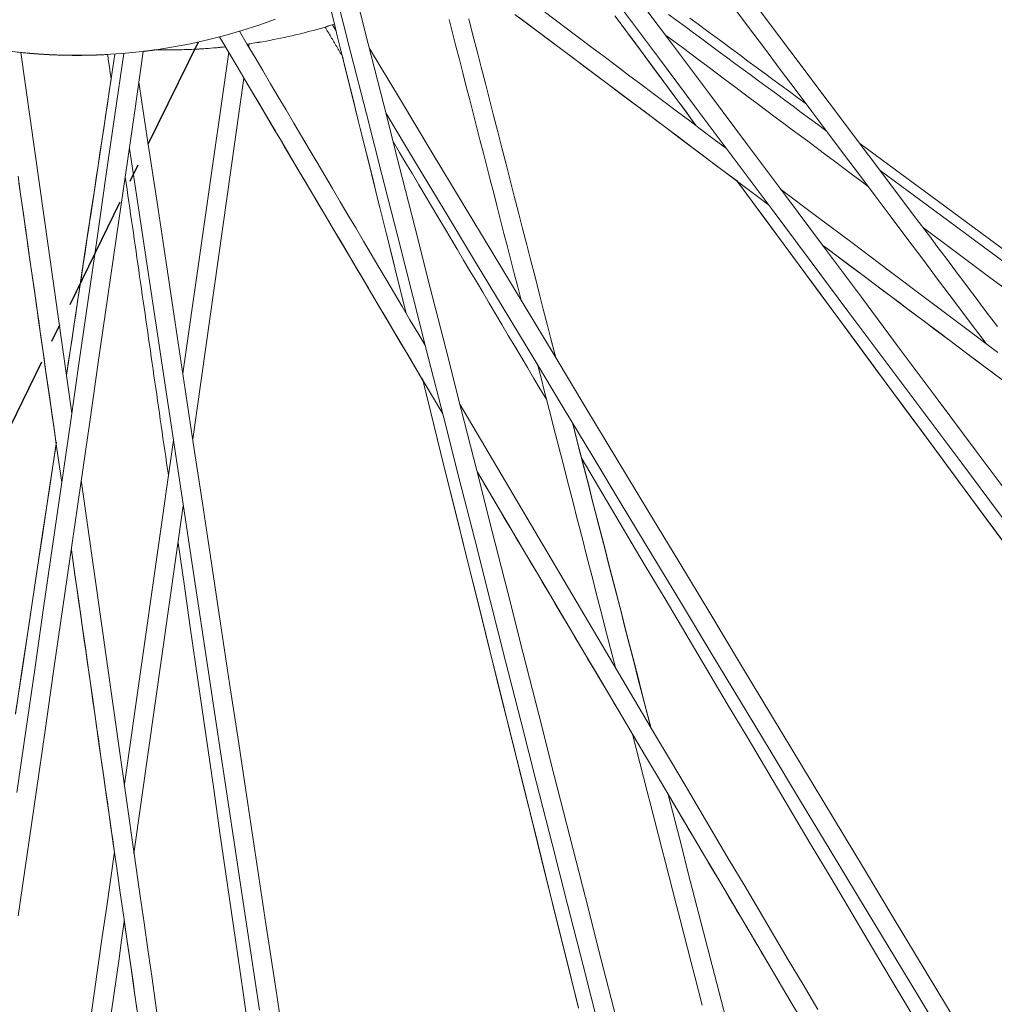
# Model space of a CAD drawing. Units: inches. Extents: x -2 to 500, y 121 to 358.
# Drawn here: x 65 to 71, y 141 to 146 of the extents above; entities that cross this region are included whole.
import ezdxf

# ---------------------------------------------------------------- set-up
doc = ezdxf.new("R2010")
doc.units = ezdxf.units.IN
doc.header["$MEASUREMENT"] = 0
doc.linetypes.add('CENTER', pattern=[0.95, 0.625, -0.125, 0.075, -0.125])
doc.layers.add('Unnamed [1]', color=7, linetype='Continuous', lineweight=0)

msp = doc.modelspace()

# ---------------------------------------------------------------- linework, layer by layer
at = {"layer": 'Unnamed [1]', "color": 1, "linetype": 'Continuous', "lineweight": 0, "true_color": 0xff0000}
for p, q in [((70.0378812, 145.1652962), (68.4517478, 147.2786813)), ((65.4623675, 144.0406588), (65.1828126, 146.0140204)), ((66.3208261, 146.0154271), (66.0701677, 144.2565581)), ((66.4045792, 145.8739381), (66.1242395, 143.8982968)), ((67.5859032, 144.0891387), (68.6568626, 142.2757247)), ((66.0182732, 143.8924145), (65.7500239, 142.0101092)), ((65.8368754, 141.397029), (65.5143412, 143.6737795)), ((66.0724601, 143.5333909), (65.8024338, 141.6304312))]:
    msp.add_line(p, q, dxfattribs=at)
at = {"layer": 'Unnamed [1]', "color": 1, "linetype": 'CENTER', "lineweight": 30, "true_color": 0xff0000}
msp.add_line((66.1536186, 146.0712487), (64.3585743, 142.3994153), dxfattribs=at)
at = {"layer": 'Unnamed [1]', "color": 1, "linetype": 'Continuous', "lineweight": 0}
for points in [[(66.5768707, 146.1975352), (66.4850384, 146.1644545), (66.3924777, 146.1343834), (66.2993418, 146.1073297), (66.2057842, 146.0833015), (66.111958, 146.0623067), (66.0180165, 146.0443534), (65.9241131, 146.0294494), (65.8303935, 146.0175893), (65.7369735, 146.0087125), (65.6439613, 146.0027451), (65.5514649, 145.9996131), (65.4595928, 145.9992425), (65.368453, 146.0015593), (65.2781538, 146.0064894), (65.1888034, 146.013959), (65.1005099, 146.0238939)], [(66.4222965, 146.0601779), (66.4430862, 146.0632751), (66.4638036, 146.0665069), (66.4844478, 146.0698722), (66.505018, 146.0733696), (66.5255133, 146.0769979), (66.5459328, 146.0807557), (66.5662756, 146.0846418), (66.5865409, 146.0886549), (66.6067277, 146.0927937), (66.6268352, 146.0970569), (66.6468625, 146.1014431), (66.6668087, 146.1059512), (66.6866729, 146.1105798), (66.7064542, 146.1153276), (66.7261519, 146.1201933), (66.7457649, 146.1251757), (66.7652924, 146.1302734), (66.7847335, 146.1354852), (66.8040874, 146.1408098), (66.8233531, 146.1462458), (66.8425298, 146.151792), (66.8616166, 146.1574471), (66.8806125, 146.1632098), (66.8995168, 146.1690788)], [(66.4223082, 146.0601607), (66.4430976, 146.0632569), (66.4638148, 146.0664879), (66.4844589, 146.0698523), (66.5050289, 146.0733489), (66.525524, 146.0769763), (66.5459433, 146.0807332), (66.566286, 146.0846185), (66.5865511, 146.0886307), (66.6067378, 146.0927686), (66.6268452, 146.0970309), (66.6468724, 146.1014163), (66.6668185, 146.1059234), (66.6866826, 146.1105512), (66.7064639, 146.1152981), (66.7261615, 146.120163), (66.7457744, 146.1251445), (66.7653019, 146.1302414), (66.784743, 146.1354523), (66.8040968, 146.140776), (66.8233625, 146.1462111), (66.8425392, 146.1517565), (66.861626, 146.1574107), (66.8806219, 146.1631726), (66.8995263, 146.1690407)], [(65.4895831, 145.998552), (65.4344769, 145.9990683), (65.3796806, 146.0005743), (65.3252111, 146.0030506), (65.2710854, 146.006478), (65.2173203, 146.0108371), (65.1639328, 146.0161085)], [(65.6582328, 146.0031409), (65.6380217, 146.002101), (65.6178369, 146.0011964), (65.5976796, 146.0004262), (65.5775508, 145.9997898), (65.5574516, 145.9992865), (65.5373833, 145.9989155), (65.5173469, 145.9986762), (65.4973436, 145.9985677), (65.4773745, 145.9985894), (65.4574408, 145.9987405), (65.4375435, 145.9990204), (65.4176838, 145.9994282), (65.3978628, 145.9999634), (65.3780817, 146.0006251), (65.3583415, 146.0014126), (65.3386435, 146.0023253), (65.3189887, 146.0033623), (65.2993783, 146.004523), (65.2798134, 146.0058066), (65.2602951, 146.0072125), (65.2408246, 146.0087399), (65.221403, 146.010388), (65.2020315, 146.0121562), (65.1827111, 146.0140437)], [(65.4895831, 145.998552), (65.4765975, 145.9985831), (65.4636271, 145.9986691), (65.4506721, 145.9988098), (65.4377329, 145.999005), (65.4248098, 145.9992546), (65.411903, 145.9995582), (65.3990128, 145.9999157), (65.3861396, 146.0003269), (65.3732836, 146.0007915), (65.3604451, 146.0013093), (65.3476245, 146.0018802), (65.334822, 146.0025039), (65.3220379, 146.0031802), (65.3092725, 146.0039089), (65.2965261, 146.0046898), (65.2837991, 146.0055226), (65.2710916, 146.0064072), (65.258404, 146.0073433), (65.2457366, 146.0083308), (65.2330897, 146.0093693), (65.2204636, 146.0104588), (65.2078586, 146.0115989), (65.1952749, 146.0127895), (65.182713, 146.0140304)], [(65.9184674, 146.0285606), (65.9157667, 146.0281812), (65.9130661, 146.0278042), (65.9103656, 146.0274297), (65.9076652, 146.0270577), (65.904965, 146.0266881), (65.902265, 146.026321), (65.899565, 146.0259564), (65.8968653, 146.0255942), (65.8941656, 146.0252345), (65.8914662, 146.0248772), (65.8887669, 146.0245224), (65.8860677, 146.0241701), (65.8833688, 146.0238202), (65.88067, 146.0234728), (65.8779713, 146.0231278), (65.8752729, 146.0227853), (65.8725746, 146.0224452), (65.8698765, 146.0221076), (65.8671786, 146.0217725), (65.8644808, 146.0214398), (65.8617833, 146.0211095), (65.859086, 146.0207817), (65.8563888, 146.0204564), (65.8536919, 146.0201335)], [(65.921499, 146.0288215), (65.9376954, 146.0285504), (65.9538706, 146.0283652), (65.9700239, 146.0282656), (65.986155, 146.0282511), (66.002263, 146.0283214), (66.0183476, 146.028476), (66.0344081, 146.0287145), (66.0504439, 146.0290367), (66.0664544, 146.0294419), (66.0824392, 146.02993), (66.0983976, 146.0305003), (66.114329, 146.0311527), (66.1302329, 146.0318866), (66.1461087, 146.0327016), (66.1619558, 146.0335974), (66.1777737, 146.0345735), (66.1935617, 146.0356296), (66.2093194, 146.0367653), (66.2250461, 146.0379801), (66.2407412, 146.0392737), (66.2564043, 146.0406456), (66.2720346, 146.0420955), (66.2876317, 146.0436229), (66.303195, 146.0452275)], [(65.9818973, 146.0282456), (65.9955054, 146.0282795), (66.0090969, 146.0283738), (66.0226713, 146.0285281), (66.0362283, 146.0287423), (66.0497677, 146.0290161), (66.063289, 146.0293493), (66.076792, 146.0297415), (66.0902762, 146.0301926), (66.1037414, 146.0307024), (66.1171872, 146.0312704), (66.1306133, 146.0318967), (66.1440193, 146.0325807), (66.1574048, 146.0333225), (66.1707697, 146.0341216), (66.1841135, 146.0349778), (66.1974358, 146.0358909), (66.2107364, 146.0368607), (66.2240148, 146.0378869), (66.2372709, 146.0389692), (66.2505041, 146.0401075), (66.2637143, 146.0413014), (66.276901, 146.0425507), (66.2900639, 146.0438552), (66.3032027, 146.0452146)]]:
    msp.add_lwpolyline(points, dxfattribs=at)
for points in [[(67.9119417, 147.1777517, 0), (68.1197981, 146.8996163, 0), (68.3276545, 146.6214809, 0), (68.5355109, 146.3433455, 0), (68.7433673, 146.0652101, 0), (68.9512236, 145.7870747, 0), (69.15908, 145.5089393, 0), (69.3669364, 145.230804, 0), (69.5747928, 144.9526686, 0), (69.7826492, 144.6745332, 0), (69.9905056, 144.3963978, 0), (70.198362, 144.1182624, 0), (70.4062184, 143.840127, 0), (70.6140748, 143.5619916, 0), (70.8219312, 143.2838562, 0), (71.0297876, 143.0057208, 0), (71.237644, 142.7275854, 0), (71.4455004, 142.44945, 0), (71.6533568, 142.1713146, 0), (71.8612132, 141.8931792, 0), (72.0690695, 141.6150438, 0), (72.2769259, 141.3369084, 0), (72.4847823, 141.0587731, 0), (72.6926387, 140.7806377, 0)], [(72.6135418, 140.7128254, 0), (72.4060953, 140.9904123, 0), (72.1986487, 141.2679993, 0), (71.9912022, 141.5455863, 0), (71.7837556, 141.8231732, 0), (71.5763091, 142.1007602, 0), (71.3688625, 142.3783472, 0), (71.161416, 142.6559341, 0), (70.9539695, 142.9335211, 0), (70.7465229, 143.2111081, 0), (70.5390764, 143.488695, 0), (70.3316298, 143.766282, 0), (70.1241833, 144.043869, 0), (69.9167367, 144.3214559, 0), (69.7092902, 144.5990429, 0), (69.5018437, 144.8766299, 0), (69.2943971, 145.1542168, 0), (69.0869506, 145.4318038, 0), (68.879504, 145.7093908, 0), (68.6720575, 145.9869777, 0), (68.4646109, 146.2645647, 0), (68.2571644, 146.5421517, 0), (68.0497179, 146.8197387, 0), (67.8422713, 147.0973256, 0)], [(66.9992955, 146.3954487, 0), (67.084175, 146.0617363, 0), (67.1690544, 145.7280239, 0), (67.2539338, 145.3943115, 0), (67.3388132, 145.0605992, 0), (67.4236926, 144.7268868, 0), (67.508572, 144.3931744, 0), (67.5934515, 144.059462, 0), (67.6783309, 143.7257497, 0), (67.7632103, 143.3920373, 0), (67.8480897, 143.0583249, 0), (67.9329691, 142.7246125, 0), (68.0178486, 142.3909002, 0), (68.102728, 142.0571878, 0), (68.1876074, 141.7234754, 0), (68.2724868, 141.3897631, 0), (68.3573662, 141.0560507, 0), (68.4422456, 140.7223383, 0)], [(68.3445037, 140.6849038, 0), (68.2598291, 141.0178108, 0), (68.1751545, 141.3507179, 0), (68.0904799, 141.6836249, 0), (68.0058054, 142.0165319, 0), (67.9211308, 142.349439, 0), (67.8364562, 142.682346, 0), (67.7517816, 143.0152531, 0), (67.667107, 143.3481601, 0), (67.5824324, 143.6810672, 0), (67.4977579, 144.0139742, 0), (67.4130833, 144.3468812, 0), (67.3284087, 144.6797883, 0), (67.2437341, 145.0126953, 0), (67.1590595, 145.3456024, 0), (67.0743849, 145.6785094, 0), (66.9897104, 146.0114165, 0), (66.9050358, 146.3443235, 0)], [(69.0786466, 146.268019, 0), (69.165299, 146.1525587, 0), (69.2519513, 146.0370984, 0), (69.3386037, 145.9216381, 0), (69.425256, 145.8061779, 0), (69.5119083, 145.6907176, 0), (69.5985607, 145.5752573, 0), (69.685213, 145.459797, 0), (69.7718654, 145.3443367, 0), (69.8585177, 145.2288764, 0), (69.94517, 145.1134161, 0), (70.0318224, 144.9979558, 0), (70.1184747, 144.8824955, 0), (70.2051271, 144.7670352, 0), (70.2917794, 144.651575, 0), (70.3784317, 144.5361147, 0), (70.4650841, 144.4206544, 0)], [(66.8794835, 146.2498463, 0), (66.8974176, 146.1775423, 0), (66.9153517, 146.1052382, 0), (66.9332857, 146.0329341, 0), (66.9512198, 145.9606301, 0), (66.9691539, 145.888326, 0), (66.9870879, 145.816022, 0), (67.005022, 145.7437179, 0), (67.0229561, 145.6714139, 0), (67.0408901, 145.5991098, 0), (67.0588242, 145.5268058, 0), (67.0767583, 145.4545017, 0), (67.0946923, 145.3821977, 0), (67.1126264, 145.3098936, 0), (67.1305605, 145.2375896, 0), (67.1484945, 145.1652855, 0), (67.1664286, 145.0929814, 0), (67.1843627, 145.0206774, 0), (67.2022967, 144.9483733, 0), (67.2202308, 144.8760693, 0), (67.2381649, 144.8037652, 0), (67.2560989, 144.7314612, 0), (67.274033, 144.6591571, 0), (67.2919671, 144.5868531, 0)], [(67.8870526, 146.2228172, 0), (67.9511162, 146.174754, 0), (68.0151798, 146.1266909, 0), (68.0792435, 146.0786277, 0), (68.1433071, 146.0305646, 0), (68.2073707, 145.9825014, 0), (68.2714344, 145.9344383, 0), (68.335498, 145.8863751, 0), (68.3995616, 145.838312, 0), (68.4636253, 145.7902488, 0), (68.5276889, 145.7421857, 0), (68.5917526, 145.6941225, 0), (68.6558162, 145.6460594, 0), (68.7198798, 145.5979963, 0), (68.7839435, 145.5499331, 0), (68.8480071, 145.50187, 0), (68.9120707, 145.4538068, 0), (68.9761344, 145.4057437, 0), (69.040198, 145.3576805, 0), (69.1042616, 145.3096174, 0)], [(69.0446388, 145.4884218, 0), (68.9776885, 145.5387504, 0), (68.9107383, 145.5890791, 0), (68.8437881, 145.6394077, 0), (68.7768379, 145.6897364, 0), (68.7098877, 145.740065, 0), (68.6429375, 145.7903936, 0), (68.5759873, 145.8407223, 0), (68.5090371, 145.8910509, 0), (68.4420869, 145.9413795, 0), (68.3751367, 145.9917082, 0), (68.3081865, 146.0420368, 0), (68.2412363, 146.0923654, 0), (68.1742861, 146.1426941, 0), (68.1073359, 146.1930227, 0), (68.0403857, 146.2433513, 0)], [(68.4344274, 146.2157567, 0), (68.4789603, 146.1554181, 0), (68.5234932, 146.0950795, 0), (68.5680262, 146.0347409, 0), (68.6125591, 145.9744023, 0), (68.657092, 145.9140637, 0), (68.701625, 145.8537251, 0), (68.7461579, 145.7933866, 0), (68.7906909, 145.733048, 0), (68.8352238, 145.6727094, 0), (68.8797567, 145.6123708, 0)], [(68.7275145, 146.2227571, 0), (68.7729304, 146.1892493, 0), (68.8183463, 146.1557414, 0), (68.8637623, 146.1222336, 0), (68.9091782, 146.0887258, 0), (68.9545941, 146.0552179, 0), (69.0000101, 146.0217101, 0), (69.045426, 145.9882023, 0), (69.0908419, 145.9546944, 0), (69.1362578, 145.9211866, 0), (69.1816738, 145.8876787, 0), (69.2270897, 145.8541709, 0), (69.2725056, 145.8206631, 0), (69.3179215, 145.7871552, 0), (69.3633375, 145.7536474, 0), (69.4087534, 145.7201396, 0), (69.4541693, 145.6866317, 0), (69.4995853, 145.6531239, 0), (69.5450012, 145.619616, 0), (69.5904171, 145.5861082, 0)], [(66.8889071, 146.1657271, 0), (66.8897511, 146.1643271, 0), (66.890595, 146.162927, 0), (66.891439, 146.1615269, 0), (66.8922829, 146.1601269, 0), (66.8931269, 146.1587268, 0), (66.8939709, 146.1573268, 0), (66.8948148, 146.1559267, 0), (66.8956588, 146.1545267, 0), (66.8965028, 146.1531266, 0), (66.8973467, 146.1517266, 0), (66.8981907, 146.1503265, 0), (66.8990347, 146.1489264, 0), (66.8998786, 146.1475264, 0), (66.9007226, 146.1461263, 0), (66.9015665, 146.1447263, 0), (66.9024105, 146.1433262, 0), (66.9032545, 146.1419262, 0), (66.9040984, 146.1405261, 0), (66.9049424, 146.1391261, 0), (66.9057864, 146.137726, 0), (66.9066303, 146.1363259, 0), (66.9074743, 146.1349259, 0), (66.9083183, 146.1335258, 0), (66.9091622, 146.1321258, 0)], [(67.5268511, 146.1948316, 0), (67.545626, 146.1216509, 0), (67.5644009, 146.0484701, 0), (67.5831758, 145.9752894, 0), (67.6019507, 145.9021086, 0), (67.6207255, 145.8289279, 0), (67.6395004, 145.7557471, 0), (67.6582753, 145.6825663, 0), (67.6770502, 145.6093856, 0), (67.6958251, 145.5362048, 0), (67.7146, 145.4630241, 0), (67.7333749, 145.3898433, 0), (67.7521497, 145.3166625, 0), (67.7709246, 145.2434818, 0), (67.7896995, 145.170301, 0), (67.8084744, 145.0971203, 0), (67.8272493, 145.0239395, 0), (67.8460242, 144.9507588, 0), (67.864799, 144.877578, 0), (67.8835739, 144.8043972, 0), (67.9023488, 144.7312165, 0), (67.9211237, 144.6580357, 0)], [(68.1103565, 144.3441165, 0), (68.0877047, 144.4324086, 0), (68.065053, 144.5207007, 0), (68.0424012, 144.6089928, 0), (68.0197494, 144.697285, 0), (67.9970976, 144.7855771, 0), (67.9744459, 144.8738692, 0), (67.9517941, 144.9621613, 0), (67.9291423, 145.0504534, 0), (67.9064905, 145.1387456, 0), (67.8838387, 145.2270377, 0), (67.861187, 145.3153298, 0), (67.8385352, 145.4036219, 0), (67.8158834, 145.491914, 0), (67.7932316, 145.5802062, 0), (67.7705798, 145.6684983, 0), (67.7479281, 145.7567904, 0), (67.7252763, 145.8450825, 0), (67.7026245, 145.9333746, 0), (67.6799727, 146.0216668, 0), (67.657321, 146.1099589, 0), (67.6346692, 146.198251, 0)], [(67.9104552, 146.2052595, 0), (67.990615, 146.1451204, 0), (68.0707749, 146.0849812, 0), (68.1509347, 146.024842, 0), (68.2310945, 145.9647029, 0), (68.3112544, 145.9045637, 0), (68.3914142, 145.8444245, 0), (68.471574, 145.7842854, 0), (68.5517338, 145.7241462, 0), (68.6318937, 145.664007, 0), (68.7120535, 145.6038679, 0), (68.7922133, 145.5437287, 0), (68.8723732, 145.4835895, 0), (68.952533, 145.4234504, 0), (69.0326928, 145.3633112, 0), (69.1128527, 145.303172, 0), (69.1930125, 145.2430329, 0), (69.2731723, 145.1828937, 0)], [(68.4467558, 146.1990526, 0), (68.4722226, 146.1645472, 0), (68.4976894, 146.1300417, 0), (68.5231561, 146.0955363, 0), (68.5486229, 146.0610308, 0), (68.5740896, 146.0265254, 0), (68.5995564, 145.99202, 0), (68.6250232, 145.9575145, 0), (68.6504899, 145.9230091, 0), (68.6759567, 145.8885036, 0), (68.7014235, 145.8539982, 0), (68.7268902, 145.8194927, 0), (68.752357, 145.7849873, 0), (68.7778238, 145.7504819, 0), (68.8032905, 145.7159764, 0), (68.8287573, 145.681471, 0), (68.8542241, 145.6469655, 0), (68.8796908, 145.6124601, 0)], [(69.4799323, 145.7333241, 0), (69.4345598, 145.7668, 0), (69.3891873, 145.8002758, 0), (69.3438147, 145.8337516, 0), (69.2984422, 145.8672274, 0), (69.2530697, 145.9007032, 0), (69.2076971, 145.9341791, 0), (69.1623246, 145.9676549, 0), (69.1169521, 146.0011307, 0), (69.0715795, 146.0346065, 0), (69.026207, 146.0680823, 0), (68.9808345, 146.1015582, 0), (68.9354619, 146.135034, 0), (68.8900894, 146.1685098, 0), (68.8447169, 146.2019856, 0)], [(67.3974973, 144.4081592, 0), (67.3551151, 144.4799233, 0), (67.312733, 144.5516875, 0), (67.2703508, 144.6234516, 0), (67.2279687, 144.6952157, 0), (67.1855866, 144.7669799, 0), (67.1432044, 144.838744, 0), (67.1008223, 144.9105081, 0), (67.0584401, 144.9822723, 0), (67.016058, 145.0540364, 0), (66.9736758, 145.1258005, 0), (66.9312937, 145.1975647, 0), (66.8889115, 145.2693288, 0), (66.8465294, 145.3410929, 0), (66.8041472, 145.412857, 0), (66.7617651, 145.4846212, 0), (66.719383, 145.5563853, 0), (66.6770008, 145.6281494, 0), (66.6346187, 145.6999136, 0), (66.5922365, 145.7716777, 0), (66.5498544, 145.8434418, 0), (66.5074722, 145.915206, 0), (66.4650901, 145.9869701, 0), (66.4227079, 146.0587342, 0), (66.3803258, 146.1304984, 0)], [(66.9437157, 145.9930571, 0), (66.9397441, 145.9997412, 0), (66.9357724, 146.0064253, 0), (66.9318008, 146.0131094, 0), (66.9278292, 146.0197935, 0), (66.9238576, 146.0264776, 0), (66.9198859, 146.0331616, 0), (66.9159143, 146.0398457, 0), (66.9119427, 146.0465298, 0), (66.9079711, 146.0532139, 0), (66.9039994, 146.059898, 0), (66.9000278, 146.0665821, 0), (66.8960562, 146.0732661, 0), (66.8920846, 146.0799502, 0), (66.8881129, 146.0866343, 0), (66.8841413, 146.0933184, 0), (66.8801697, 146.1000025, 0), (66.8761981, 146.1066866, 0), (66.8722264, 146.1133707, 0), (66.8682548, 146.1200547, 0), (66.8642832, 146.1267388, 0), (66.8603116, 146.1334229, 0), (66.8563399, 146.140107, 0), (66.8523683, 146.1467911, 0), (66.8483967, 146.1534752, 0)], [(69.8197194, 145.2809602, 0), (69.7735158, 145.3154998, 0), (69.7273122, 145.3500394, 0), (69.6811085, 145.3845791, 0), (69.6349049, 145.4191187, 0), (69.5887013, 145.4536583, 0), (69.5424976, 145.4881979, 0), (69.496294, 145.5227375, 0), (69.4500904, 145.5572771, 0), (69.4038868, 145.5918167, 0), (69.3576831, 145.6263563, 0), (69.3114795, 145.6608959, 0), (69.2652759, 145.6954355, 0), (69.2190723, 145.7299751, 0), (69.1728686, 145.7645147, 0), (69.126665, 145.7990543, 0), (69.0804614, 145.8335939, 0), (69.0342577, 145.8681335, 0), (68.9880541, 145.9026731, 0), (68.9418505, 145.9372127, 0), (68.8956469, 145.9717523, 0), (68.8494432, 146.0062919, 0), (68.8032396, 146.0408315, 0), (68.757036, 146.0753711, 0), (68.7108324, 146.1099107, 0)], [(66.2710271, 146.0995554, 0), (66.3219091, 146.0135975, 0), (66.3727911, 145.9276396, 0), (66.4236731, 145.8416817, 0), (66.4745551, 145.7557238, 0), (66.5254371, 145.6697659, 0), (66.5763191, 145.583808, 0), (66.6272011, 145.4978501, 0), (66.678083, 145.4118922, 0), (66.728965, 145.3259343, 0), (66.779847, 145.2399764, 0), (66.830729, 145.1540185, 0), (66.881611, 145.0680606, 0), (66.932493, 144.9821027, 0), (66.983375, 144.8961448, 0), (67.034257, 144.8101869, 0), (67.0851389, 144.724229, 0), (67.1360209, 144.6382711, 0), (67.1869029, 144.5523132, 0), (67.2377849, 144.4663553, 0), (67.2886669, 144.3803974, 0), (67.3395489, 144.2944395, 0), (67.3904309, 144.2084816, 0), (67.4413129, 144.1225237, 0), (67.4921949, 144.0365658, 0)], [(66.4324208, 146.0616466, 0), (66.4323282, 146.0609965, 0), (66.4322355, 146.0603465, 0), (66.4321429, 146.0596964, 0), (66.4320503, 146.0590464, 0), (66.4319576, 146.0583963, 0), (66.431865, 146.0577463, 0), (66.4317723, 146.0570962, 0), (66.4316797, 146.0564462, 0), (66.4315871, 146.0557961, 0), (66.4314944, 146.0551461, 0), (66.4314018, 146.054496, 0), (66.4313091, 146.0538459, 0), (66.4312165, 146.0531959, 0), (66.4311239, 146.0525458, 0), (66.4310312, 146.0518958, 0), (66.4309386, 146.0512457, 0), (66.4308459, 146.0505957, 0), (66.4307533, 146.0499456, 0), (66.4306607, 146.0492956, 0), (66.430568, 146.0486455, 0), (66.4304754, 146.0479955, 0), (66.4303827, 146.0473454, 0), (66.4302901, 146.0466954, 0), (66.4301975, 146.0460453, 0)], [(65.7470912, 146.0093042, 0), (65.6983275, 145.6721408, 0), (65.6495639, 145.3349775, 0), (65.6008002, 144.9978142, 0), (65.5520365, 144.6606509, 0), (65.5032728, 144.3234875, 0), (65.4545091, 143.9863242, 0), (65.4057454, 143.6491609, 0), (65.3569817, 143.3119975, 0), (65.308218, 142.9748342, 0), (65.2594543, 142.6376709, 0), (65.2106906, 142.3005076, 0), (65.1619269, 141.9633442, 0)], [(65.1693778, 141.2886241, 0), (65.2182574, 141.6265888, 0), (65.267137, 141.9645536, 0), (65.3160166, 142.3025183, 0), (65.3648962, 142.6404831, 0), (65.4137758, 142.9784478, 0), (65.4626554, 143.3164125, 0), (65.511535, 143.6543773, 0), (65.5604146, 143.992342, 0), (65.6092942, 144.3303068, 0), (65.6581738, 144.6682715, 0), (65.7070534, 145.0062363, 0), (65.755933, 145.344201, 0), (65.8048126, 145.6821657, 0), (65.8536922, 146.0201305, 0)], [(65.6983521, 146.0056022, 0), (65.6873043, 145.9322888, 0), (65.6762566, 145.8589755, 0), (65.6652089, 145.7856622, 0), (65.6541612, 145.7123489, 0), (65.6431134, 145.6390355, 0), (65.6320657, 145.5657222, 0), (65.621018, 145.4924089, 0), (65.6099703, 145.4190956, 0), (65.5989226, 145.3457823, 0), (65.5878748, 145.2724689, 0), (65.5768271, 145.1991556, 0), (65.5657794, 145.1258423, 0), (65.5547317, 145.052529, 0), (65.543684, 144.9792156, 0), (65.5326362, 144.9059023, 0), (65.5215885, 144.832589, 0), (65.5105408, 144.7592757, 0), (65.4994931, 144.6859623, 0), (65.4884454, 144.612649, 0), (65.4773976, 144.5393357, 0), (65.4663499, 144.4660224, 0), (65.4553022, 144.392709, 0), (65.4442545, 144.3193957, 0), (65.4332068, 144.2460824, 0)], [(65.48787, 145.998553, 0), (65.4878755, 145.998553, 0), (65.487881, 145.998553, 0), (65.4878864, 145.998553, 0), (65.4878919, 145.998553, 0), (65.4878973, 145.998553, 0), (65.4879028, 145.998553, 0), (65.4879083, 145.998553, 0), (65.4879137, 145.998553, 0), (65.4879192, 145.9985529, 0), (65.4879247, 145.9985529, 0), (65.4879301, 145.9985529, 0), (65.4879356, 145.9985529, 0), (65.487941, 145.9985529, 0), (65.4879465, 145.9985529, 0), (65.487952, 145.9985529, 0), (65.4879574, 145.9985529, 0), (65.4879629, 145.9985529, 0), (65.4879684, 145.9985529, 0), (65.4879738, 145.9985529, 0), (65.4879793, 145.9985529, 0), (65.4879847, 145.9985529, 0), (65.4879902, 145.9985529, 0), (65.4879957, 145.9985529, 0), (65.4880011, 145.9985529, 0)], [(65.48787, 145.998553, 0), (65.4878755, 145.998553, 0), (65.487881, 145.998553, 0), (65.4878864, 145.998553, 0), (65.4878919, 145.998553, 0), (65.4878973, 145.998553, 0), (65.4879028, 145.998553, 0), (65.4879083, 145.998553, 0), (65.4879137, 145.998553, 0), (65.4879192, 145.9985529, 0), (65.4879247, 145.9985529, 0), (65.4879301, 145.9985529, 0), (65.4879356, 145.9985529, 0), (65.487941, 145.9985529, 0), (65.4879465, 145.9985529, 0), (65.487952, 145.9985529, 0), (65.4879574, 145.9985529, 0), (65.4879629, 145.9985529, 0), (65.4879684, 145.9985529, 0), (65.4879738, 145.9985529, 0), (65.4879793, 145.9985529, 0), (65.4879847, 145.9985529, 0), (65.4879902, 145.9985529, 0), (65.4879957, 145.9985529, 0), (65.4880011, 145.9985529, 0)], [(65.6582297, 146.0031425, 0), (65.6590509, 145.9974564, 0), (65.659872, 145.9917704, 0), (65.6606932, 145.9860843, 0), (65.6615143, 145.9803983, 0), (65.6623355, 145.9747123, 0), (65.6631567, 145.9690262, 0), (65.6639778, 145.9633402, 0), (65.664799, 145.9576542, 0), (65.6656201, 145.9519681, 0), (65.6664413, 145.9462821, 0), (65.6672624, 145.9405961, 0), (65.6680836, 145.93491, 0), (65.6689048, 145.929224, 0), (65.6697259, 145.9235379, 0), (65.6705471, 145.9178519, 0), (65.6713682, 145.9121659, 0), (65.6721894, 145.9064798, 0), (65.6730105, 145.9007938, 0), (65.6738317, 145.8951078, 0), (65.6746529, 145.8894217, 0), (65.675474, 145.8837357, 0), (65.6762952, 145.8780497, 0), (65.6771163, 145.8723636, 0), (65.6779375, 145.8666776, 0)], [(65.9834778, 146.0282464, 0), (65.9834833, 146.0282464, 0), (65.9834887, 146.0282464, 0), (65.9834942, 146.0282464, 0), (65.9834997, 146.0282464, 0), (65.9835051, 146.0282464, 0), (65.9835106, 146.0282464, 0), (65.9835161, 146.0282464, 0), (65.9835215, 146.0282464, 0), (65.983527, 146.0282464, 0), (65.9835325, 146.0282464, 0), (65.9835379, 146.0282464, 0), (65.9835434, 146.0282464, 0), (65.9835488, 146.0282465, 0), (65.9835543, 146.0282465, 0), (65.9835598, 146.0282465, 0), (65.9835652, 146.0282465, 0), (65.9835707, 146.0282465, 0), (65.9835762, 146.0282465, 0), (65.9835816, 146.0282465, 0), (65.9835871, 146.0282465, 0), (65.9835925, 146.0282465, 0), (65.983598, 146.0282465, 0), (65.9836035, 146.0282465, 0), (65.9836089, 146.0282465, 0)], [(66.3031959, 146.0452108, 0), (66.3038858, 146.0440453, 0), (66.3045757, 146.0428798, 0), (66.3052656, 146.0417143, 0), (66.3059555, 146.0405488, 0), (66.3066454, 146.0393833, 0), (66.3073353, 146.0382178, 0), (66.3080253, 146.0370523, 0), (66.3087152, 146.0358868, 0), (66.3094051, 146.0347213, 0), (66.310095, 146.0335558, 0), (66.3107849, 146.0323903, 0), (66.3114748, 146.0312248, 0), (66.3121647, 146.0300593, 0), (66.3128546, 146.0288938, 0), (66.3135445, 146.0277283, 0), (66.3142344, 146.0265628, 0), (66.3149243, 146.0253973, 0), (66.3156142, 146.0242318, 0), (66.3163041, 146.0230663, 0), (66.316994, 146.0219008, 0), (66.317684, 146.0207353, 0), (66.3183739, 146.0195698, 0), (66.3190638, 146.0184043, 0), (66.3197537, 146.0172388, 0)], [(70.3068362, 140.7003658, 0), (70.1375771, 140.9811505, 0), (69.968318, 141.2619352, 0), (69.799059, 141.5427199, 0), (69.6297999, 141.8235047, 0), (69.4605408, 142.1042894, 0), (69.2912817, 142.3850741, 0), (69.1220226, 142.6658588, 0), (68.9527635, 142.9466435, 0), (68.7835044, 143.2274282, 0), (68.6142453, 143.5082129, 0), (68.4449862, 143.7889977, 0), (68.2757271, 144.0697824, 0), (68.106468, 144.3505671, 0), (67.937209, 144.6313518, 0), (67.7679499, 144.9121365, 0), (67.5986908, 145.1929212, 0), (67.4294317, 145.473706, 0), (67.2601726, 145.7544907, 0), (67.0909135, 146.0352754, 0)], [(66.942787, 145.994628, 0), (66.9573362, 145.9359707, 0), (66.9718854, 145.8773134, 0), (66.9864345, 145.8186562, 0), (67.0009837, 145.7599989, 0), (67.0155329, 145.7013416, 0), (67.0300821, 145.6426843, 0), (67.0446312, 145.584027, 0), (67.0591804, 145.5253697, 0), (67.0737296, 145.4667124, 0), (67.0882787, 145.4080551, 0), (67.1028279, 145.3493978, 0), (67.1173771, 145.2907405, 0), (67.1319262, 145.2320832, 0), (67.1464754, 145.1734259, 0), (67.1610246, 145.1147686, 0), (67.1755737, 145.0561113, 0), (67.1901229, 144.997454, 0), (67.2046721, 144.9387967, 0), (67.2192212, 144.8801395, 0), (67.2337704, 144.8214822, 0), (67.2483196, 144.7628249, 0), (67.2628687, 144.7041676, 0), (67.2774179, 144.6455103, 0), (67.2919671, 144.586853, 0)], [(65.6776847, 145.8684522, 0), (65.6674981, 145.8008535, 0), (65.6573115, 145.7332547, 0), (65.6471249, 145.665656, 0), (65.6369384, 145.5980573, 0), (65.6267518, 145.5304585, 0), (65.6165652, 145.4628598, 0), (65.6063786, 145.3952611, 0), (65.596192, 145.3276623, 0), (65.5860055, 145.2600636, 0), (65.5758189, 145.1924648, 0), (65.5656323, 145.1248661, 0), (65.5554457, 145.0572674, 0), (65.5452591, 144.9896686, 0), (65.5350726, 144.9220699, 0), (65.524886, 144.8544711, 0), (65.5146994, 144.7868724, 0), (65.5045128, 144.7192737, 0), (65.4943262, 144.6516749, 0), (65.4841397, 144.5840762, 0), (65.4739531, 144.5164774, 0), (65.4637665, 144.4488787, 0), (65.4535799, 144.38128, 0), (65.4433934, 144.3136812, 0), (65.4332068, 144.2460825, 0)], [(66.6241864, 140.5858188, 0), (66.5745108, 140.9149528, 0), (66.5248351, 141.2440868, 0), (66.4751595, 141.5732208, 0), (66.4254838, 141.9023548, 0), (66.3758081, 142.2314889, 0), (66.3261325, 142.5606229, 0), (66.2764568, 142.8897569, 0), (66.2267812, 143.2188909, 0), (66.1771055, 143.5480249, 0), (66.1274298, 143.877159, 0), (66.0777542, 144.206293, 0), (66.0280785, 144.535427, 0), (65.9784028, 144.864561, 0), (65.9287272, 145.193695, 0), (65.8790515, 145.5228291, 0), (65.8293759, 145.8519631, 0)], [(66.4054775, 145.8724205, 0), (66.4462498, 145.8035415, 0), (66.4870221, 145.7346625, 0), (66.5277944, 145.6657835, 0), (66.5685667, 145.5969046, 0), (66.6093389, 145.5280256, 0), (66.6501112, 145.4591466, 0), (66.6908835, 145.3902676, 0), (66.7316558, 145.3213886, 0), (66.772428, 145.2525097, 0), (66.8132003, 145.1836307, 0), (66.8539726, 145.1147517, 0), (66.8947449, 145.0458727, 0), (66.9355171, 144.9769938, 0), (66.9762894, 144.9081148, 0), (67.0170617, 144.8392358, 0), (67.057834, 144.7703568, 0), (67.0986062, 144.7014779, 0), (67.1393785, 144.6325989, 0), (67.1801508, 144.5637199, 0), (67.2209231, 144.4948409, 0), (67.2616954, 144.425962, 0), (67.3024676, 144.357083, 0), (67.3432399, 144.288204, 0), (67.3840122, 144.219325, 0)], [(67.181956, 145.6795869, 0), (67.3435655, 145.4114922, 0), (67.5051749, 145.1433974, 0), (67.6667844, 144.8753027, 0), (67.8283939, 144.607208, 0), (67.9900033, 144.3391133, 0), (68.1516128, 144.0710186, 0), (68.3132223, 143.8029238, 0), (68.4748318, 143.5348291, 0), (68.6364412, 143.2667344, 0), (68.7980507, 142.9986397, 0), (68.9596602, 142.7305449, 0), (69.1212696, 142.4624502, 0), (69.2828791, 142.1943555, 0), (69.4444886, 141.9262608, 0), (69.606098, 141.658166, 0), (69.7677075, 141.3900713, 0), (69.929317, 141.1219766, 0), (70.0909265, 140.8538819, 0), (70.2525359, 140.5857872, 0)], [(68.0610511, 144.1126267, 0), (68.0260483, 144.1715351, 0), (67.9910454, 144.2304434, 0), (67.9560426, 144.2893517, 0), (67.9210398, 144.34826, 0), (67.886037, 144.4071683, 0), (67.8510342, 144.4660767, 0), (67.8160314, 144.524985, 0), (67.7810286, 144.5838933, 0), (67.7460258, 144.6428016, 0), (67.7110229, 144.70171, 0), (67.6760201, 144.7606183, 0), (67.6410173, 144.8195266, 0), (67.6060145, 144.8784349, 0), (67.5710117, 144.9373432, 0), (67.5360089, 144.9962516, 0), (67.5010061, 145.0551599, 0), (67.4660033, 145.1140682, 0), (67.4310004, 145.1729765, 0), (67.3959976, 145.2318848, 0), (67.3609948, 145.2907932, 0), (67.325992, 145.3497015, 0), (67.2909892, 145.4086098, 0), (67.2559864, 145.4675181, 0), (67.2209836, 145.5264265, 0)], [(70.5526272, 144.9418907, 0), (70.3581948, 145.0853428, 0), (70.1637624, 145.2287948, 0), (69.96933, 145.3722469, 0), (69.7748976, 145.515699, 0)], [(65.7773693, 145.4885619, 0), (65.8248285, 145.1741135, 0), (65.8722877, 144.8596651, 0), (65.9197469, 144.5452167, 0), (65.9672061, 144.2307683, 0), (66.0146652, 143.9163199, 0), (66.0621244, 143.6018715, 0), (66.1095836, 143.2874231, 0), (66.1570428, 142.9729747, 0), (66.204502, 142.6585264, 0), (66.2519611, 142.344078, 0), (66.2994203, 142.0296296, 0), (66.3468795, 141.7151812, 0), (66.3943387, 141.4007328, 0), (66.4417979, 141.0862844, 0), (66.4892571, 140.771836, 0)], [(69.8853824, 145.3684831, 0), (70.0738237, 145.2294512, 0), (70.2622651, 145.0904193, 0), (70.4507064, 144.9513874, 0), (70.6391478, 144.8123555, 0)], [(65.4074947, 143.6599379, 0), (65.3934126, 143.7585894, 0), (65.3793304, 143.857241, 0), (65.3652482, 143.9558926, 0), (65.351166, 144.0545441, 0), (65.3370838, 144.1531957, 0), (65.3230016, 144.2518473, 0), (65.3089194, 144.3504989, 0), (65.2948373, 144.4491504, 0), (65.2807551, 144.547802, 0), (65.2666729, 144.6464536, 0), (65.2525907, 144.7451051, 0), (65.2385085, 144.8437567, 0), (65.2244263, 144.9424083, 0), (65.2103441, 145.0410599, 0), (65.1962619, 145.1397114, 0), (65.1821798, 145.238363, 0), (65.1680976, 145.3370146, 0)], [(65.3774576, 143.8703606, 0), (65.3654578, 143.9544245, 0), (65.3534579, 144.0384884, 0), (65.3414581, 144.1225522, 0), (65.3294582, 144.2066161, 0), (65.3174584, 144.29068, 0), (65.3054585, 144.3747439, 0), (65.2934587, 144.4588078, 0), (65.2814588, 144.5428717, 0), (65.269459, 144.6269356, 0), (65.2574592, 144.7109995, 0), (65.2454593, 144.7950634, 0), (65.2334595, 144.8791273, 0), (65.2214596, 144.9631912, 0), (65.2094598, 145.0472551, 0), (65.1974599, 145.131319, 0), (65.1854601, 145.2153829, 0), (65.1734603, 145.2994468, 0)], [(65.7549755, 145.3332348, 0), (65.7598894, 145.2992083, 0), (65.7648034, 145.2651819, 0), (65.7697174, 145.2311554, 0), (65.7746314, 145.1971289, 0), (65.7795454, 145.1631024, 0), (65.7844594, 145.1290759, 0), (65.7893734, 145.0950494, 0), (65.7942873, 145.0610229, 0), (65.7992013, 145.0269965, 0), (65.8041153, 144.99297, 0), (65.8090293, 144.9589435, 0), (65.8139433, 144.924917, 0), (65.8188573, 144.8908905, 0), (65.8237713, 144.856864, 0), (65.8286853, 144.8228376, 0), (65.8335992, 144.7888111, 0), (65.8385132, 144.7547846, 0), (65.8434272, 144.7207581, 0), (65.8483412, 144.6867316, 0), (65.8532552, 144.6527051, 0), (65.8581692, 144.6186786, 0), (65.8630832, 144.5846522, 0), (65.8679972, 144.5506257, 0), (65.8729111, 144.5165992, 0), (65.8778251, 144.4825727, 0), (65.8827391, 144.4485462, 0), (65.8876531, 144.4145197, 0), (65.8925671, 144.3804933, 0), (65.8974811, 144.3464668, 0), (65.9023951, 144.3124403, 0), (65.9073091, 144.2784138, 0), (65.912223, 144.2443873, 0), (65.917137, 144.2103608, 0), (65.922051, 144.1763343, 0), (65.926965, 144.1423079, 0), (65.931879, 144.1082814, 0), (65.936793, 144.0742549, 0), (65.941707, 144.0402284, 0), (65.946621, 144.0062019, 0), (65.9515349, 143.9721754, 0), (65.9564489, 143.938149, 0), (65.9613629, 143.9041225, 0), (65.9662769, 143.870096, 0), (65.9711909, 143.8360695, 0), (65.9761049, 143.802043, 0), (65.9810189, 143.7680165, 0), (65.9859329, 143.7339901, 0), (65.9908468, 143.6999636, 0)], [(69.0986557, 145.3157801, 0), (69.2506083, 145.1098964, 0), (69.4025609, 144.9040126, 0), (69.5545135, 144.6981289, 0), (69.7064662, 144.4922452, 0), (69.8584188, 144.2863615, 0), (70.0103714, 144.0804778, 0), (70.162324, 143.874594, 0), (70.3142766, 143.6687103, 0), (70.4662292, 143.4628266, 0), (70.6181818, 143.2569429, 0), (70.7701344, 143.0510592, 0), (70.9220871, 142.8451754, 0), (71.0740397, 142.6392917, 0), (71.2259923, 142.433408, 0), (71.3779449, 142.2275243, 0), (71.5298975, 142.0216406, 0), (71.6818501, 141.8157569, 0), (71.8338027, 141.6098731, 0), (71.9857554, 141.4039894, 0), (72.137708, 141.1981057, 0), (72.2896606, 140.992222, 0), (72.4416132, 140.7863383, 0)], [(69.1018643, 145.3114327, 0), (69.2536832, 145.1057301, 0), (69.4055021, 144.9000276, 0), (69.557321, 144.694325, 0), (69.70914, 144.4886224, 0), (69.8609589, 144.2829198, 0), (70.0127778, 144.0772173, 0), (70.1645967, 143.8715147, 0), (70.3164156, 143.6658121, 0), (70.4682346, 143.4601095, 0), (70.6200535, 143.254407, 0), (70.7718724, 143.0487044, 0), (70.9236913, 142.8430018, 0), (71.0755102, 142.6372992, 0), (71.2273292, 142.4315967, 0), (71.3791481, 142.2258941, 0), (71.530967, 142.0201915, 0), (71.6827859, 141.8144889, 0), (71.8346048, 141.6087863, 0), (71.9864238, 141.4030838, 0), (72.1382427, 141.1973812, 0), (72.2900616, 140.9916786, 0), (72.4418805, 140.785976, 0)], [(70.5296522, 144.3720892, 0), (70.3315072, 144.5210412, 0), (70.1333623, 144.6699932, 0), (69.9352173, 144.8189452, 0), (69.7370723, 144.9678971, 0), (69.5389273, 145.1168491, 0), (69.3407823, 145.2658011, 0)], [(70.5271318, 144.5142644, 0), (70.4965537, 144.5549539, 0), (70.4659755, 144.5956433, 0), (70.4353973, 144.6363328, 0), (70.4048192, 144.6770223, 0), (70.374241, 144.7177118, 0), (70.3436628, 144.7584013, 0), (70.3130847, 144.7990908, 0), (70.2825065, 144.8397803, 0), (70.2519284, 144.8804698, 0), (70.2213502, 144.9211592, 0), (70.190772, 144.9618487, 0), (70.1601939, 145.0025382, 0), (70.1296157, 145.0432277, 0), (70.0990375, 145.0839172, 0), (70.0684594, 145.1246067, 0), (70.0378812, 145.1652962, 0)], [(70.6461121, 144.6631889, 0), (70.4713642, 144.7938221, 0), (70.2966162, 144.9244552, 0), (70.1218683, 145.0550883, 0)], [(69.5708014, 144.9596003, 0), (69.6625646, 144.8907558, 0), (69.7543278, 144.8219113, 0), (69.8460911, 144.7530667, 0), (69.9378543, 144.6842222, 0), (70.0296176, 144.6153777, 0), (70.1213808, 144.5465332, 0), (70.213144, 144.4776887, 0), (70.3049073, 144.4088442, 0), (70.3966705, 144.3399997, 0), (70.4884337, 144.2711552, 0), (70.580197, 144.2023106, 0)], [(69.5708412, 144.9595704, 0), (69.6176971, 144.9244172, 0), (69.664553, 144.889264, 0), (69.7114089, 144.8541108, 0), (69.7582649, 144.8189576, 0), (69.8051208, 144.7838043, 0), (69.8519767, 144.7486511, 0), (69.8988326, 144.7134979, 0), (69.9456885, 144.6783447, 0), (69.9925444, 144.6431915, 0), (70.0394003, 144.6080383, 0), (70.0862562, 144.5728851, 0), (70.1331121, 144.5377319, 0), (70.179968, 144.5025787, 0), (70.2268239, 144.4674255, 0), (70.2736799, 144.4322722, 0), (70.3205358, 144.397119, 0), (70.3673917, 144.3619658, 0), (70.4142476, 144.3268126, 0), (70.4611035, 144.2916594, 0), (70.5079594, 144.2565062, 0), (70.5548153, 144.221353, 0)], [(68.1106697, 144.3431978, 0), (68.1094797, 144.3478248, 0), (68.1082896, 144.3524519, 0), (68.1070995, 144.3570789, 0), (68.1059095, 144.3617059, 0), (68.1047194, 144.3663329, 0), (68.1035293, 144.3709599, 0), (68.1023393, 144.3755869, 0), (68.1011492, 144.3802139, 0), (68.0999591, 144.3848409, 0), (68.0987691, 144.3894679, 0), (68.097579, 144.3940949, 0), (68.0963889, 144.3987219, 0), (68.0951989, 144.4033489, 0), (68.0940088, 144.4079759, 0), (68.0928187, 144.4126029, 0), (68.0916287, 144.4172299, 0), (68.0904386, 144.4218569, 0), (68.0892485, 144.4264839, 0), (68.0880585, 144.4311109, 0), (68.0868684, 144.4357379, 0), (68.0856783, 144.4403649, 0), (68.0844883, 144.4449919, 0), (68.0832982, 144.4496189, 0), (68.0821081, 144.4542459, 0)], [(68.0125338, 144.3017374, 0), (68.0302056, 144.2328562, 0), (68.0478774, 144.1639749, 0), (68.0655493, 144.0950936, 0), (68.0832211, 144.0262124, 0), (68.1008929, 143.9573311, 0), (68.1185648, 143.8884498, 0), (68.1362366, 143.8195686, 0), (68.1539084, 143.7506873, 0), (68.1715802, 143.681806, 0), (68.1892521, 143.6129248, 0), (68.2069239, 143.5440435, 0), (68.2245957, 143.4751623, 0), (68.2422675, 143.406281, 0), (68.2599394, 143.3373997, 0), (68.2776112, 143.2685185, 0), (68.295283, 143.1996372, 0), (68.3129549, 143.1307559, 0), (68.3306267, 143.0618747, 0), (68.3482985, 142.9929934, 0), (68.3659703, 142.9241122, 0), (68.3836422, 142.8552309, 0), (68.401314, 142.7863496, 0), (68.4189858, 142.7174684, 0), (68.4366576, 142.6485871, 0)], [(67.3806684, 144.2292395, 0), (67.4416618, 143.9833347, 0), (67.5026553, 143.7374299, 0), (67.5636487, 143.491525, 0), (67.6246422, 143.2456202, 0), (67.6856357, 142.9997153, 0), (67.7466291, 142.7538105, 0), (67.8076226, 142.5079057, 0), (67.868616, 142.2620008, 0), (67.9296095, 142.016096, 0), (67.9906029, 141.7701912, 0), (68.0515964, 141.5242863, 0), (68.1125898, 141.2783815, 0), (68.1735833, 141.0324767, 0), (68.2345767, 140.7865718, 0)], [(67.3824785, 144.221942, 0), (67.4433965, 143.9763412, 0), (67.5043145, 143.7307404, 0), (67.5652326, 143.4851397, 0), (67.6261506, 143.2395389, 0), (67.6870686, 142.9939381, 0), (67.7479867, 142.7483373, 0), (67.8089047, 142.5027366, 0), (67.8698227, 142.2571358, 0), (67.9307408, 142.011535, 0), (67.9916588, 141.7659342, 0), (68.0525768, 141.5203335, 0), (68.1134949, 141.2747327, 0), (68.1744129, 141.0291319, 0), (68.2353309, 140.7835312, 0)], [(68.6299981, 142.3186572, 0), (68.6121551, 142.3882056, 0), (68.5943121, 142.457754, 0), (68.5764691, 142.5273024, 0), (68.5586262, 142.5968507, 0), (68.5407832, 142.6663991, 0), (68.5229402, 142.7359475, 0), (68.5050972, 142.8054958, 0), (68.4872543, 142.8750442, 0), (68.4694113, 142.9445926, 0), (68.4515683, 143.014141, 0), (68.4337253, 143.0836893, 0), (68.4158823, 143.1532377, 0), (68.3980394, 143.2227861, 0), (68.3801964, 143.2923344, 0), (68.3623534, 143.3618828, 0), (68.3445104, 143.4314312, 0), (68.3266675, 143.5009796, 0), (68.3088245, 143.5705279, 0), (68.2909815, 143.6400763, 0), (68.2731385, 143.7096247, 0), (68.2552955, 143.779173, 0), (68.2374526, 143.8487214, 0), (68.2196096, 143.9182698, 0), (68.2017666, 143.9878182, 0)], [(68.6324798, 142.3143911, 0), (68.6145893, 142.3839493, 0), (68.5966989, 142.4535076, 0), (68.5788085, 142.5230659, 0), (68.5609181, 142.5926241, 0), (68.5430277, 142.6621824, 0), (68.5251372, 142.7317407, 0), (68.5072468, 142.801299, 0), (68.4893564, 142.8708572, 0), (68.471466, 142.9404155, 0), (68.4535756, 143.0099738, 0), (68.4356852, 143.079532, 0), (68.4177947, 143.1490903, 0), (68.3999043, 143.2186486, 0), (68.3820139, 143.2882069, 0), (68.3641235, 143.3577651, 0), (68.3462331, 143.4273234, 0), (68.3283426, 143.4968817, 0), (68.3104522, 143.5664399, 0), (68.2925618, 143.6359982, 0), (68.2746714, 143.7055565, 0), (68.256781, 143.7751147, 0), (68.2388905, 143.844673, 0), (68.2210001, 143.9142313, 0), (68.2031097, 143.9837896, 0)], [(65.3783005, 143.8817215, 0), (65.3409144, 143.6336247, 0), (65.3035282, 143.3855279, 0), (65.266142, 143.1374311, 0), (65.2287559, 142.8893343, 0), (65.1913697, 142.6412375, 0), (65.1539835, 142.3931407, 0)], [(65.3770405, 143.8733598, 0), (65.3399981, 143.6275446, 0), (65.3029558, 143.3817293, 0), (65.2659134, 143.1359141, 0), (65.2288711, 142.8900989, 0), (65.1918287, 142.6442836, 0), (65.1547864, 142.3984684, 0)], [(70.0709192, 140.7300996, 0), (69.9573719, 140.9211951, 0), (69.8438246, 141.1122907, 0), (69.7302773, 141.3033862, 0), (69.61673, 141.4944818, 0), (69.5031827, 141.6855774, 0), (69.3896353, 141.8766729, 0), (69.276088, 142.0677685, 0), (69.1625407, 142.258864, 0), (69.0489934, 142.4499596, 0), (68.9354461, 142.6410551, 0), (68.8218988, 142.8321507, 0), (68.7083515, 143.0232463, 0), (68.5948041, 143.2143418, 0), (68.4812568, 143.4054374, 0), (68.3677095, 143.5965329, 0), (68.2541622, 143.7876285, 0)], [(67.6816945, 143.716433, 0), (67.7473582, 143.6055035, 0), (67.8130218, 143.4945741, 0), (67.8786855, 143.3836447, 0), (67.9443491, 143.2727153, 0), (68.0100128, 143.1617859, 0), (68.0756764, 143.0508565, 0), (68.1413401, 142.939927, 0), (68.2070037, 142.8289976, 0), (68.2726674, 142.7180682, 0), (68.338331, 142.6071388, 0), (68.4039947, 142.4962094, 0), (68.4696583, 142.38528, 0), (68.5353219, 142.2743505, 0), (68.6009856, 142.1634211, 0), (68.6666492, 142.0524917, 0), (68.7323129, 141.9415623, 0), (68.7979765, 141.8306329, 0), (68.8636402, 141.7197035, 0), (68.9293038, 141.608774, 0), (68.9949675, 141.4978446, 0), (69.0606311, 141.3869152, 0), (69.1262948, 141.2759858, 0), (69.1919584, 141.1650564, 0), (69.2576221, 141.054127, 0)], [(67.6817164, 143.716396, 0), (67.7171893, 143.6564696, 0), (67.7526622, 143.5965432, 0), (67.7881351, 143.5366168, 0), (67.8236079, 143.4766904, 0), (67.8590808, 143.4167639, 0), (67.8945537, 143.3568375, 0), (67.9300266, 143.2969111, 0), (67.9654995, 143.2369847, 0), (68.0009724, 143.1770583, 0), (68.0364453, 143.1171319, 0), (68.0719182, 143.0572054, 0), (68.1073911, 142.997279, 0), (68.142864, 142.9373526, 0), (68.1783369, 142.8774262, 0), (68.2138098, 142.8174998, 0), (68.2492826, 142.7575734, 0), (68.2847555, 142.6976469, 0), (68.3202284, 142.6377205, 0), (68.3557013, 142.5777941, 0), (68.3911742, 142.5178677, 0), (68.4266471, 142.4579413, 0), (68.46212, 142.3980149, 0), (68.4975929, 142.3380884, 0), (68.5330658, 142.278162, 0)], [(66.0442041, 143.3304959, 0), (66.0766747, 143.1056557, 0), (66.1091454, 142.8808155, 0), (66.141616, 142.6559753, 0), (66.1740867, 142.4311351, 0), (66.2065573, 142.2062949, 0), (66.239028, 141.9814547, 0), (66.2714986, 141.7566145, 0), (66.3039692, 141.5317743, 0), (66.3364399, 141.3069341, 0), (66.3689105, 141.0820939, 0), (66.4013812, 140.8572537, 0), (66.4338518, 140.6324135, 0)], [(65.8235286, 140.7454481, 0), (65.8043986, 140.8794614, 0), (65.7852686, 141.0134748, 0), (65.7661387, 141.1474881, 0), (65.7470087, 141.2815014, 0), (65.7278788, 141.4155147, 0), (65.7087488, 141.5495281, 0), (65.6896188, 141.6835414, 0), (65.6704889, 141.8175547, 0), (65.6513589, 141.9515681, 0), (65.6322289, 142.0855814, 0), (65.613099, 142.2195947, 0), (65.593969, 142.353608, 0), (65.5748391, 142.4876214, 0), (65.5557091, 142.6216347, 0), (65.5365791, 142.755648, 0), (65.5174492, 142.8896614, 0), (65.4983192, 143.0236747, 0), (65.4791893, 143.157688, 0), (65.4600593, 143.2917013, 0)], [(65.6965573, 141.6349345, 0), (65.6867034, 141.7039652, 0), (65.6768495, 141.7729959, 0), (65.6669956, 141.8420265, 0), (65.6571417, 141.9110572, 0), (65.6472878, 141.9800879, 0), (65.6374339, 142.0491186, 0), (65.62758, 142.1181493, 0), (65.6177261, 142.18718, 0), (65.6078722, 142.2562106, 0), (65.5980183, 142.3252413, 0), (65.5881644, 142.394272, 0), (65.5783105, 142.4633027, 0), (65.5684566, 142.5323334, 0), (65.5586027, 142.6013641, 0), (65.5487488, 142.6703947, 0), (65.5388949, 142.7394254, 0), (65.529041, 142.8084561, 0), (65.5191871, 142.8774868, 0), (65.5093332, 142.9465175, 0), (65.4994793, 143.0155482, 0), (65.4896254, 143.0845788, 0), (65.4797715, 143.1536095, 0), (65.4699175, 143.2226402, 0), (65.4600636, 143.2916709, 0)], [(68.5306419, 142.2822554, 0), (68.5506546, 142.2042498, 0), (68.570668, 142.1262416, 0), (68.5906813, 142.0482334, 0), (68.6106947, 141.9702252, 0), (68.6307081, 141.892217, 0), (68.6507215, 141.8142088, 0), (68.6707349, 141.7362006, 0), (68.6907483, 141.6581924, 0), (68.7107617, 141.5801842, 0), (68.7307751, 141.502176, 0), (68.7507884, 141.4241678, 0), (68.7708018, 141.3461596, 0), (68.7908152, 141.2681514, 0), (68.8108286, 141.1901432, 0), (68.830842, 141.112135, 0), (68.8508554, 141.0341268, 0), (68.8708688, 140.9561186, 0), (68.8908822, 140.8781104, 0), (68.9108956, 140.8001022, 0)], [(69.5444905, 140.7762032, 0), (69.4637971, 140.9125233, 0), (69.3831036, 141.0488435, 0), (69.3024102, 141.1851636, 0), (69.2217167, 141.3214837, 0), (69.1410233, 141.4578039, 0), (69.0603298, 141.594124, 0), (68.9796364, 141.7304441, 0), (68.8989429, 141.8667643, 0), (68.8182495, 142.0030844, 0), (68.737556, 142.1394045, 0), (68.6568626, 142.2757247, 0)], [(68.7247369, 141.9543608, 0), (68.7469405, 141.9168511, 0), (68.769144, 141.8793413, 0), (68.7913476, 141.8418316, 0), (68.8135511, 141.8043219, 0), (68.8357546, 141.7668121, 0), (68.8579582, 141.7293024, 0), (68.8801617, 141.6917926, 0), (68.9023653, 141.6542829, 0), (68.9245688, 141.6167732, 0), (68.9467724, 141.5792634, 0), (68.9689759, 141.5417537, 0), (68.9911795, 141.5042439, 0), (69.013383, 141.4667342, 0), (69.0355866, 141.4292244, 0), (69.0577901, 141.3917147, 0), (69.0799937, 141.354205, 0), (69.1021972, 141.3166952, 0), (69.1244008, 141.2791855, 0), (69.1466043, 141.2416757, 0), (69.1688078, 141.204166, 0), (69.1910114, 141.1666563, 0), (69.2132149, 141.1291465, 0), (69.2354185, 141.0916368, 0), (69.257622, 141.054127, 0)], [(69.0512614, 140.6861606, 0), (69.0150724, 140.8268642, 0), (68.9788833, 140.9675678, 0), (68.9426943, 141.1082714, 0), (68.9065053, 141.248975, 0), (68.8703162, 141.3896786, 0), (68.8341272, 141.5303822, 0), (68.7979382, 141.6710858, 0), (68.7617491, 141.8117894, 0), (68.7255601, 141.9524931, 0)], [(65.5630396, 140.7074526, 0), (65.5851805, 140.8628158, 0), (65.6073215, 141.0181789, 0), (65.6294625, 141.173542, 0), (65.6516034, 141.3289051, 0), (65.6737444, 141.4842682, 0), (65.6958854, 141.6396313, 0)], [(65.8368754, 141.397029, 0), (65.8577539, 141.250767, 0), (65.8786323, 141.104505, 0), (65.8995107, 140.958243, 0), (65.9203891, 140.811981, 0), (65.9412675, 140.665719, 0)], [(65.6781246, 140.7543854, 0), (65.6923384, 140.8545542, 0), (65.7065521, 140.9547229, 0), (65.7207659, 141.0548917, 0), (65.7349796, 141.1550604, 0), (65.7491934, 141.2552291, 0)], [(65.8203281, 140.7678688, 0), (65.8132673, 140.8173322, 0), (65.8062066, 140.8667956, 0), (65.7991459, 140.9162589, 0), (65.7920851, 140.9657223, 0), (65.7850244, 141.0151857, 0), (65.7779637, 141.0646491, 0), (65.7709029, 141.1141125, 0), (65.7638422, 141.1635759, 0), (65.7567815, 141.2130393, 0), (65.7497207, 141.2625026, 0)], [(69.2421783, 141.0802616, 0), (69.2944182, 140.9918057, 0), (69.346658, 140.9033499, 0), (69.3988979, 140.814894, 0), (69.4511378, 140.7264382, 0)]]:
    msp.add_polyline3d(points, dxfattribs=at)

doc.saveas('drawing.dxf')
